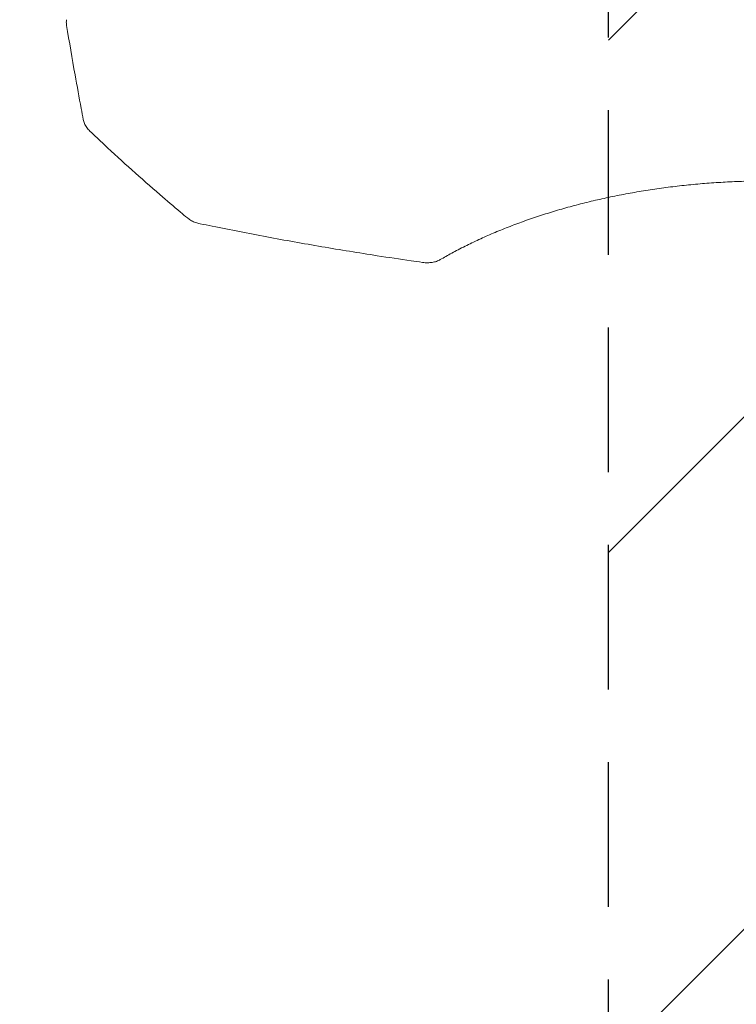
# Model space of a CAD drawing. Units: millimetres. Extents: x -3444 to 3579, y -4147 to 5186.
# Drawn here: x -1946 to -1318, y -1826 to -963 of the extents above; entities that cross this region are included whole.
import ezdxf

# ---------------------------------------------------------------- set-up
doc = ezdxf.new("R2010")
doc.units = ezdxf.units.MM
doc.header["$LTSCALE"] = 20
doc.linetypes.add('HIDDEN', pattern=[9.525, 6.35, -3.175])
for name, color, linetype in [('2d', 230, 'Continuous'), ('EN-Free_Space', 10, 'HIDDEN'), ('EN-Free_Space_Hatch', 10, 'HIDDEN')]:
    doc.layers.add(name, color=color, linetype=linetype)

msp = doc.modelspace()

# ---------------------------------------------------------------- hatches: boundary and pattern name
at = {"layer": 'EN-Free_Space_Hatch'}
h = msp.add_hatch(dxfattribs=at)
h.set_pattern_fill('ANSI31', color=256, scale=100)
h.paths.add_polyline_path([(-290, 3185.52, 1), (-2290, 3185.52), (-2290, 34, 0.373647), (-1430, -956.15), (-1430, -2626.46, 1), (570, -2626.46), (570, -875, 0.373647), (-290, 115.15)])

# ---------------------------------------------------------------- linework, layer by layer
at = {"layer": '2d', "lineweight": 0}
for points, knots in [([(-1904.99, -968.11), (-1905.2, -966.86), (-1905.28, -965.56), (-1905.17, -963.88), (-1905.13, -963.48), (-1905.07, -963.08)], [0.000065, 0.000065, 0.000065, 0.000065, 4.214403, 4.214403, 5.519109, 5.519109, 5.519109, 5.519109]), ([(-1890.34, -1050.71), (-1890.96, -1047.45), (-1891.58, -1044.18), (-1894.02, -1031.1), (-1895.82, -1021.29), (-1900.14, -997.03), (-1902.61, -982.58), (-1904.99, -968.11)], [0, 0, 0, 0, 10.000011, 10.000011, 40.000322, 40.000322, 84.073259, 84.073259, 84.073259, 84.073259]), ([(-1884.51, -1060.79), (-1885.56, -1059.79), (-1886.51, -1058.71), (-1888.14, -1056.42), (-1888.83, -1055.21), (-1889.79, -1052.91), (-1890.13, -1051.82), (-1890.34, -1050.71)], [0, 0, 0, 0, 4.744058, 4.744058, 9.3572, 9.3572, 13.081517, 13.081517, 13.081517, 13.081517]), ([(-1799.14, -1136.78), (-1801.15, -1135.11), (-1803.16, -1133.44), (-1811.19, -1126.7), (-1817.19, -1121.58), (-1831.4, -1109.32), (-1839.58, -1102.11), (-1855.86, -1087.49), (-1863.96, -1080.08), (-1876.19, -1068.66), (-1880.35, -1064.74), (-1884.51, -1060.79)], [0, 0, 0, 0, 10.000028, 10.000028, 40.000781, 40.000781, 81.136781, 81.136781, 122.180494, 122.180494, 143.413304, 143.413304, 143.413304, 143.413304]), ([(-1002.56, -1173.4), (-1004.56, -1172.23), (-1006.6, -1171.07), (-1012.43, -1167.8), (-1016.31, -1165.72), (-1024.24, -1161.64), (-1028.3, -1159.63), (-1036.58, -1155.71), (-1040.81, -1153.78), (-1049.42, -1150.03), (-1053.8, -1148.2), (-1062.71, -1144.63), (-1067.24, -1142.89), (-1076.42, -1139.52), (-1081.08, -1137.88), (-1090.53, -1134.71), (-1095.31, -1133.18), (-1104.98, -1130.23), (-1109.88, -1128.81), (-1119.76, -1126.08), (-1124.75, -1124.77), (-1134.82, -1122.27), (-1139.9, -1121.08), (-1150.13, -1118.82), (-1155.29, -1117.74), (-1165.67, -1115.72), (-1170.89, -1114.77), (-1181.39, -1112.99), (-1186.67, -1112.16), (-1197.27, -1110.63), (-1202.6, -1109.93), (-1213.29, -1108.65), (-1218.65, -1108.07), (-1229.41, -1107.04), (-1234.8, -1106.59), (-1245.6, -1105.81), (-1251.01, -1105.48), (-1261.84, -1104.96), (-1267.27, -1104.76), (-1278.12, -1104.49), (-1283.55, -1104.42), (-1294.39, -1104.41), (-1299.81, -1104.46), (-1310.64, -1104.7), (-1316.05, -1104.88), (-1326.85, -1105.37), (-1332.24, -1105.67), (-1342.98, -1106.41), (-1348.35, -1106.84), (-1359.03, -1107.83), (-1364.35, -1108.39), (-1374.96, -1109.62), (-1380.24, -1110.3), (-1390.74, -1111.77), (-1395.97, -1112.57), (-1406.37, -1114.29), (-1411.54, -1115.21), (-1421.8, -1117.16), (-1426.9, -1118.2), (-1437.02, -1120.38), (-1442.05, -1121.53), (-1452, -1123.95), (-1456.94, -1125.21), (-1466.71, -1127.85), (-1471.55, -1129.22), (-1481.12, -1132.07), (-1485.86, -1133.55), (-1495.21, -1136.61), (-1499.83, -1138.2), (-1508.94, -1141.46), (-1513.43, -1143.15), (-1522.29, -1146.6), (-1526.64, -1148.38), (-1535.21, -1152.02), (-1539.42, -1153.89), (-1547.69, -1157.71), (-1551.75, -1159.66), (-1559.69, -1163.64), (-1563.58, -1165.67), (-1570.81, -1169.59), (-1574.17, -1171.49), (-1577.44, -1173.4)], [0, 0, 0, 0, 10.000721, 10.000721, 28.240722, 28.240722, 46.380873, 46.380873, 64.398063, 64.398063, 82.284504, 82.284504, 100.032202, 100.032202, 117.640256, 117.640256, 135.108236, 135.108236, 152.43467, 152.43467, 169.619598, 169.619598, 186.670724, 186.670724, 203.591666, 203.591666, 220.392555, 220.392555, 237.080062, 237.080062, 253.666625, 253.666625, 270.163533, 270.163533, 286.583493, 286.583493, 302.936151, 302.936151, 319.249485, 319.249485, 335.531262, 335.531262, 351.788803, 351.788803, 368.0493, 368.0493, 384.324764, 384.324764, 400.629661, 400.629661, 416.98023, 416.98023, 433.390117, 433.390117, 449.873948, 449.873948, 466.445073, 466.445073, 483.114618, 483.114618, 499.891908, 499.891908, 516.786508, 516.786508, 533.809132, 533.809132, 550.959559, 550.959559, 568.251793, 568.251793, 585.684767, 585.684767, 603.250206, 603.250206, 620.95798, 620.95798, 638.801354, 638.801354, 656.776724, 656.776724, 673.116885, 673.116885, 673.116885, 673.116885]), ([(-1787.97, -1141.93), (-1789.28, -1141.66), (-1790.58, -1141.3), (-1793.08, -1140.41), (-1794.28, -1139.88), (-1796.59, -1138.64), (-1797.69, -1137.93), (-1798.85, -1137.02), (-1799, -1136.9), (-1799.14, -1136.78)], [0, 0, 0, 0, 4.024764, 4.024764, 8.056883, 8.056883, 12.197105, 12.197105, 12.799981, 12.799981, 12.799981, 12.799981]), ([(-1593.1, -1175.81), (-1596.39, -1175.34), (-1599.69, -1174.87), (-1612.86, -1172.96), (-1622.74, -1171.48), (-1648.85, -1167.45), (-1665.08, -1164.81), (-1697.39, -1159.31), (-1713.48, -1156.43), (-1745.47, -1150.46), (-1761.39, -1147.36), (-1780.84, -1143.4), (-1784.41, -1142.67), (-1787.97, -1141.93)], [0, 0, 0, 0, 10.000013, 10.000013, 40.000376, 40.000376, 89.377923, 89.377923, 138.44524, 138.44524, 187.119, 187.119, 198.044076, 198.044076, 198.044076, 198.044076]), ([(-1577.44, -1173.4), (-1578.48, -1174.01), (-1579.6, -1174.51), (-1581.95, -1175.31), (-1583.2, -1175.6), (-1585.81, -1176.01), (-1587.17, -1176.11), (-1589.22, -1176.12), (-1589.91, -1176.1), (-1591.43, -1176.01), (-1592.27, -1175.92), (-1593.1, -1175.81)], [0, 0, 0, 0, 3.890297, 3.890297, 7.904092, 7.904092, 12.056621, 12.056621, 14.107127, 14.107127, 16.630181, 16.630181, 16.630181, 16.630181])]:
    msp.add_open_spline(points, degree=3, knots=knots, dxfattribs=at)
at = {"layer": 'EN-Free_Space', "flags": 128}
msp.add_lwpolyline([(-2290, 34), (-2290, 3185.52, -1), (-290, 3185.52), (-290, 115.15, -0.373647), (570, -875), (570, -2626.46, -1), (-1430, -2626.46), (-1430, -956.15, -0.373647)], format="xyb", close=True, dxfattribs=at)

doc.saveas('drawing.dxf')
